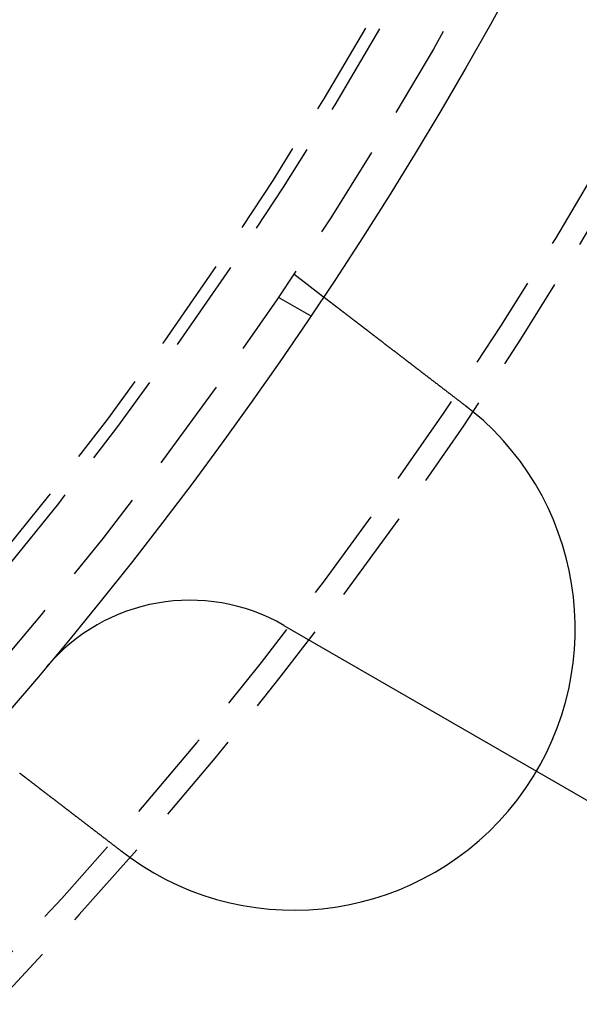
# Model space of a CAD drawing. Extents: x -251 to 249, y -646 to 358.
# Drawn here: x 82 to 97, y -475 to -449 of the extents above; entities that cross this region are included whole.
import ezdxf

# ---------------------------------------------------------------- set-up
doc = ezdxf.new("R2010")
doc.units = 0
doc.header["$LTSCALE"] = 10
doc.linetypes.add('VERDECKT', pattern=[0.375, 0.25, -0.125])
doc.layers.get('0').update_dxf_attribs({"linetype": 'CONTINUOUS'})

# ---------------------------------------------------------------- blocks, each defined once
blk = doc.blocks.new('A$CAD384AD5')
at = {"color": 1, "linetype": 'VERDECKT'}
for p, q in [((73.5005, 97.3066), (77.55624, 104.33135)), ((60.24758, 90.83627), (60.85778, 91.6315)), ((60.86602, 90.42305), (61.3672, 91.29111))]:
    blk.add_line(p, q, dxfattribs=at)
at = {"color": 3, "linetype": 'CONTINUOUS'}
blk.add_line((69.61414, 90.57523), (73.5005, 97.3066), dxfattribs=at)
at = {"color": 3}
for points in [[(63.753, 95.4047, 0), (63.7543, 95.4063, 0), (63.7555, 95.4079, 0), (63.7567, 95.4095, 0), (63.7579, 95.4111, 0), (63.7592, 95.4127, 0), (63.7604, 95.4142, 0), (63.7616, 95.4158, 0), (63.7629, 95.4174, 0), (63.7641, 95.419, 0), (63.7653, 95.4206, 0), (63.7665, 95.4222, 0), (63.7678, 95.4238, 0), (63.769, 95.4254, 0), (63.7702, 95.427, 0), (63.7715, 95.4286, 0), (63.7727, 95.4302, 0), (63.7739, 95.4318, 0), (63.7752, 95.4334, 0), (63.7764, 95.435, 0), (63.7776, 95.4366, 0), (63.7789, 95.4381, 0), (63.7801, 95.4397, 0), (63.7813, 95.4413, 0), (63.7826, 95.4429, 0), (63.7838, 95.4445, 0), (63.785, 95.4461, 0), (63.7863, 95.4477, 0), (63.7875, 95.4493, 0), (63.7888, 95.4509, 0), (63.79, 95.4524, 0), (63.7912, 95.454, 0), (63.7925, 95.4556, 0), (63.7937, 95.4572, 0), (63.795, 95.4588, 0), (63.7962, 95.4604, 0), (63.7974, 95.462, 0), (63.7987, 95.4635, 0), (63.7999, 95.4651, 0), (63.8012, 95.4667, 0), (63.8024, 95.4683, 0), (63.8036, 95.4699, 0), (63.8049, 95.4715, 0), (63.8061, 95.473, 0), (63.8074, 95.4746, 0), (63.8086, 95.4762, 0), (63.8099, 95.4778, 0), (63.8111, 95.4794, 0), (63.8124, 95.481, 0), (63.8136, 95.4825, 0), (63.8148, 95.4841, 0), (63.8161, 95.4857, 0), (63.8173, 95.4873, 0), (63.8186, 95.4889, 0), (63.8198, 95.4904, 0), (63.8211, 95.492, 0), (63.8223, 95.4936, 0), (63.8236, 95.4952, 0), (63.8248, 95.4967, 0), (63.8261, 95.4983, 0), (63.8273, 95.4999, 0), (63.8286, 95.5015, 0), (63.8298, 95.503, 0), (63.8311, 95.5046, 0), (63.8323, 95.5062, 0), (63.8336, 95.5078, 0), (63.8348, 95.5093, 0), (63.8361, 95.5109, 0), (63.8373, 95.5125, 0), (63.8386, 95.5141, 0), (63.8399, 95.5156, 0), (63.8411, 95.5172, 0), (63.8424, 95.5188, 0), (63.8436, 95.5204, 0), (63.8449, 95.5219, 0), (63.8461, 95.5235, 0), (63.8474, 95.5251, 0), (63.8486, 95.5266, 0), (63.8499, 95.5282, 0), (63.8512, 95.5298, 0), (63.8524, 95.5313, 0), (63.8537, 95.5329, 0), (63.8549, 95.5345, 0), (63.8562, 95.5361, 0), (63.8575, 95.5376, 0), (63.8587, 95.5392, 0), (63.86, 95.5408, 0), (63.8612, 95.5423, 0), (63.8625, 95.5439, 0), (63.8638, 95.5455, 0), (63.865, 95.547, 0), (63.8663, 95.5486, 0), (63.8675, 95.5502, 0), (63.8688, 95.5517, 0), (63.8701, 95.5533, 0), (63.8713, 95.5548, 0), (63.8726, 95.5564, 0), (63.8739, 95.558, 0), (63.8751, 95.5595, 0), (63.8764, 95.5611, 0), (63.8777, 95.5627, 0), (63.8789, 95.5642, 0), (63.8802, 95.5658, 0), (63.8815, 95.5673, 0), (63.8827, 95.5689, 0), (63.884, 95.5705, 0), (63.8853, 95.572, 0), (63.8865, 95.5736, 0), (63.8878, 95.5751, 0), (63.8891, 95.5767, 0), (63.8903, 95.5783, 0), (63.8916, 95.5798, 0), (63.8929, 95.5814, 0), (63.8942, 95.5829, 0), (63.8954, 95.5845, 0), (63.8967, 95.586, 0), (63.898, 95.5876, 0), (63.8992, 95.5892, 0), (63.9005, 95.5907, 0), (63.9018, 95.5923, 0), (63.9031, 95.5938, 0), (63.9043, 95.5954, 0), (63.9056, 95.5969, 0), (63.9069, 95.5985, 0), (63.9082, 95.6, 0), (63.9094, 95.6016, 0), (63.9107, 95.6031, 0), (63.912, 95.6047, 0)], [(60.8578, 91.6315, 0), (60.8578, 91.6315, 0), (60.8578, 91.6315, 0), (60.8579, 91.6316, 0), (60.8579, 91.6317, 0), (60.858, 91.6318, 0), (60.8581, 91.632, 0), (60.8583, 91.6321, 0), (60.8584, 91.6323, 0), (60.8586, 91.6326, 0), (60.8588, 91.6328, 0), (60.859, 91.6331, 0), (60.8592, 91.6334, 0), (60.8595, 91.6337, 0), (60.8598, 91.6341, 0), (60.8601, 91.6345, 0), (60.8604, 91.6349, 0), (60.8607, 91.6353, 0), (60.8611, 91.6358, 0), (60.8615, 91.6363, 0), (60.8619, 91.6368, 0), (60.8623, 91.6374, 0), (60.8627, 91.638, 0), (60.8632, 91.6386, 0), (60.8637, 91.6392, 0), (60.8642, 91.6399, 0), (60.8647, 91.6406, 0), (60.8653, 91.6413, 0), (60.8658, 91.642, 0), (60.8664, 91.6428, 0), (60.8671, 91.6436, 0), (60.8677, 91.6444, 0), (60.8683, 91.6453, 0), (60.869, 91.6462, 0), (60.8697, 91.6471, 0), (60.8704, 91.648, 0), (60.8712, 91.649, 0), (60.872, 91.65, 0), (60.8727, 91.651, 0), (60.8735, 91.6521, 0), (60.8744, 91.6531, 0), (60.8752, 91.6542, 0), (60.8761, 91.6554, 0), (60.877, 91.6566, 0), (60.8779, 91.6577, 0), (60.8789, 91.659, 0), (60.8798, 91.6602, 0), (60.8808, 91.6615, 0), (60.8818, 91.6628, 0), (60.8828, 91.6642, 0), (60.8839, 91.6655, 0), (60.885, 91.6669, 0), (60.8861, 91.6684, 0), (60.8872, 91.6698, 0), (60.8883, 91.6713, 0), (60.8895, 91.6728, 0), (60.8907, 91.6744, 0), (60.8919, 91.6759, 0), (60.8931, 91.6775, 0), (60.8944, 91.6792, 0), (60.8956, 91.6808, 0), (60.8969, 91.6825, 0), (60.8983, 91.6843, 0), (60.8996, 91.686, 0), (60.901, 91.6878, 0), (60.9024, 91.6896, 0), (60.9038, 91.6914, 0), (60.9052, 91.6933, 0), (60.9067, 91.6952, 0), (60.9082, 91.6972, 0), (60.9097, 91.6991, 0), (60.9112, 91.7011, 0), (60.9127, 91.7031, 0), (60.9143, 91.7052, 0), (60.9159, 91.7073, 0), (60.9175, 91.7094, 0), (60.9192, 91.7115, 0), (60.9208, 91.7137, 0), (60.9225, 91.7159, 0), (60.9243, 91.7181, 0), (60.926, 91.7204, 0), (60.9277, 91.7227, 0), (60.9295, 91.725, 0), (60.9313, 91.7274, 0), (60.9332, 91.7297, 0), (60.935, 91.7321, 0), (60.9369, 91.7346, 0), (60.9388, 91.737, 0), (60.9407, 91.7395, 0), (60.9426, 91.742, 0), (60.9446, 91.7446, 0), (60.9465, 91.7472, 0), (60.9485, 91.7498, 0), (60.9505, 91.7524, 0), (60.9526, 91.755, 0), (60.9546, 91.7577, 0), (60.9567, 91.7604, 0), (60.9588, 91.7632, 0), (60.9609, 91.7659, 0), (60.963, 91.7687, 0), (60.9652, 91.7715, 0), (60.9674, 91.7743, 0), (60.9696, 91.7772, 0), (60.9718, 91.7801, 0), (60.974, 91.783, 0), (60.9763, 91.7859, 0), (60.9785, 91.7889, 0), (60.9808, 91.7918, 0), (60.9831, 91.7948, 0), (60.9854, 91.7979, 0), (60.9878, 91.8009, 0), (60.9901, 91.804, 0), (60.9925, 91.8071, 0), (60.9949, 91.8102, 0), (60.9973, 91.8133, 0), (60.9997, 91.8165, 0), (61.0022, 91.8197, 0), (61.0046, 91.8229, 0), (61.0071, 91.8261, 0), (61.0096, 91.8293, 0), (61.0121, 91.8326, 0), (61.0146, 91.8359, 0), (61.0172, 91.8392, 0), (61.0197, 91.8425, 0), (61.0223, 91.8459, 0), (61.0249, 91.8493, 0), (61.0275, 91.8526, 0), (61.0301, 91.8561, 0), (61.0327, 91.8595, 0), (61.0354, 91.8629, 0), (61.038, 91.8664, 0), (61.0407, 91.8699, 0), (61.0434, 91.8734, 0), (61.0461, 91.8769, 0), (61.0488, 91.8804, 0), (61.0515, 91.884, 0), (61.0543, 91.8876, 0), (61.057, 91.8912, 0), (61.0598, 91.8948, 0), (61.0626, 91.8984, 0), (61.0654, 91.9021, 0), (61.0682, 91.9057, 0), (61.071, 91.9094, 0), (61.0739, 91.9131, 0), (61.0767, 91.9168, 0), (61.0796, 91.9205, 0), (61.0824, 91.9243, 0), (61.0853, 91.928, 0), (61.0882, 91.9318, 0), (61.0911, 91.9356, 0), (61.094, 91.9394, 0), (61.097, 91.9433, 0), (61.1, 91.9471, 0), (61.103, 91.9511, 0), (61.106, 91.955, 0), (61.1091, 91.959, 0), (61.1122, 91.963, 0), (61.1153, 91.9671, 0), (61.1184, 91.9712, 0), (61.1216, 91.9753, 0), (61.1248, 91.9794, 0), (61.128, 91.9836, 0), (61.1312, 91.9878, 0), (61.1345, 91.9921, 0), (61.1377, 91.9964, 0), (61.1411, 92.0007, 0), (61.1444, 92.005, 0), (61.1477, 92.0094, 0), (61.1511, 92.0138, 0), (61.1545, 92.0182, 0), (61.158, 92.0227, 0), (61.1614, 92.0272, 0), (61.1649, 92.0317, 0), (61.1684, 92.0363, 0), (61.1719, 92.0409, 0), (61.1755, 92.0455, 0), (61.1791, 92.0502, 0), (61.1826, 92.0549, 0), (61.1863, 92.0596, 0), (61.1899, 92.0643, 0), (61.1936, 92.0691, 0), (61.1973, 92.0739, 0), (61.201, 92.0788, 0), (61.2047, 92.0836, 0), (61.2085, 92.0885, 0), (61.2123, 92.0935, 0), (61.2161, 92.0984, 0), (61.2199, 92.1034, 0), (61.2237, 92.1084, 0), (61.2276, 92.1135, 0), (61.2315, 92.1186, 0), (61.2354, 92.1237, 0), (61.2394, 92.1288, 0), (61.2433, 92.134, 0), (61.2473, 92.1392, 0), (61.2513, 92.1444, 0), (61.2554, 92.1496, 0), (61.2594, 92.1549, 0), (61.2635, 92.1602, 0), (61.2676, 92.1656, 0), (61.2717, 92.1709, 0), (61.2758, 92.1763, 0), (61.28, 92.1817, 0), (61.2842, 92.1872, 0), (61.2884, 92.1927, 0), (61.2926, 92.1982, 0), (61.2968, 92.2037, 0), (61.3011, 92.2093, 0), (61.3054, 92.2149, 0), (61.3097, 92.2205, 0), (61.314, 92.2261, 0), (61.3184, 92.2318, 0), (61.3228, 92.2375, 0), (61.3271, 92.2432, 0), (61.3316, 92.2489, 0), (61.336, 92.2547, 0), (61.3404, 92.2605, 0), (61.3449, 92.2664, 0), (61.3494, 92.2722, 0), (61.3539, 92.2781, 0), (61.3585, 92.284, 0), (61.363, 92.2899, 0), (61.3676, 92.2959, 0), (61.3722, 92.3019, 0), (61.3768, 92.3079, 0), (61.3814, 92.3139, 0), (61.3861, 92.32, 0), (61.3907, 92.3261, 0), (61.3954, 92.3322, 0), (61.4001, 92.3383, 0), (61.4049, 92.3445, 0), (61.4096, 92.3507, 0), (61.4144, 92.3569, 0), (61.4191, 92.3631, 0), (61.4239, 92.3693, 0), (61.4288, 92.3756, 0), (61.4336, 92.3819, 0), (61.4384, 92.3882, 0), (61.4433, 92.3946, 0), (61.4482, 92.4009, 0), (61.4531, 92.4073, 0), (61.458, 92.4137, 0), (61.4629, 92.4201, 0), (61.4678, 92.4265, 0), (61.4728, 92.433, 0), (61.4778, 92.4395, 0), (61.4827, 92.446, 0), (61.4877, 92.4525, 0), (61.4927, 92.459, 0), (61.4978, 92.4655, 0), (61.5028, 92.4721, 0), (61.5078, 92.4787, 0), (61.5129, 92.4853, 0), (61.518, 92.4919, 0), (61.5231, 92.4985, 0), (61.5282, 92.5052, 0), (61.5333, 92.5118, 0), (61.5384, 92.5185, 0), (61.5435, 92.5252, 0), (61.5487, 92.5319, 0), (61.5538, 92.5386, 0), (61.559, 92.5453, 0), (61.5642, 92.5521, 0), (61.5693, 92.5588, 0), (61.5745, 92.5656, 0), (61.5797, 92.5724, 0), (61.5849, 92.5792, 0), (61.5902, 92.586, 0), (61.5954, 92.5928, 0), (61.6006, 92.5996, 0), (61.6059, 92.6064, 0), (61.6111, 92.6133, 0), (61.6164, 92.6201, 0), (61.6216, 92.627, 0), (61.6269, 92.6339, 0), (61.6322, 92.6407, 0), (61.6375, 92.6476, 0), (61.6428, 92.6545, 0), (61.6481, 92.6614, 0), (61.6534, 92.6684, 0), (61.6587, 92.6753, 0), (61.664, 92.6822, 0), (61.6693, 92.6891, 0), (61.6747, 92.6961, 0), (61.68, 92.703, 0), (61.6853, 92.71, 0), (61.6907, 92.7169, 0), (61.696, 92.7239, 0), (61.7014, 92.7309, 0), (61.7067, 92.7378, 0), (61.7121, 92.7448, 0), (61.7174, 92.7518, 0), (61.7228, 92.7588, 0), (61.7281, 92.7658, 0), (61.7335, 92.7727, 0), (61.7388, 92.7797, 0), (61.7442, 92.7867, 0), (61.7496, 92.7937, 0), (61.755, 92.8007, 0), (61.7604, 92.8078, 0), (61.7658, 92.8148, 0), (61.7712, 92.822, 0), (61.7767, 92.8291, 0), (61.7822, 92.8363, 0), (61.7878, 92.8435, 0), (61.7933, 92.8507, 0), (61.7989, 92.858, 0), (61.8045, 92.8653, 0), (61.8102, 92.8727, 0), (61.8159, 92.8801, 0), (61.8215, 92.8875, 0), (61.8273, 92.895, 0), (61.833, 92.9024, 0), (61.8388, 92.9099, 0), (61.8446, 92.9175, 0), (61.8504, 92.9251, 0), (61.8562, 92.9327, 0), (61.8621, 92.9403, 0), (61.868, 92.948, 0), (61.8739, 92.9557, 0), (61.8798, 92.9634, 0), (61.8858, 92.9712, 0), (61.8917, 92.979, 0), (61.8977, 92.9868, 0), (61.9038, 92.9946, 0), (61.9098, 93.0025, 0), (61.9159, 93.0104, 0), (61.922, 93.0184, 0), (61.9281, 93.0263, 0), (61.9342, 93.0343, 0), (61.9404, 93.0424, 0), (61.9465, 93.0504, 0), (61.9527, 93.0585, 0), (61.959, 93.0666, 0), (61.9652, 93.0747, 0), (61.9715, 93.0829, 0), (61.9777, 93.0911, 0), (61.984, 93.0993, 0), (61.9904, 93.1075, 0), (61.9967, 93.1158, 0), (62.003, 93.124, 0), (62.0094, 93.1324, 0), (62.0158, 93.1407, 0), (62.0222, 93.1491, 0), (62.0287, 93.1574, 0), (62.0351, 93.1658, 0), (62.0416, 93.1743, 0), (62.0481, 93.1827, 0), (62.0546, 93.1912, 0), (62.0611, 93.1997, 0), (62.0677, 93.2082, 0), (62.0742, 93.2168, 0), (62.0808, 93.2254, 0), (62.0874, 93.2339, 0), (62.094, 93.2426, 0), (62.1006, 93.2512, 0), (62.1073, 93.2599, 0), (62.1139, 93.2685, 0), (62.1206, 93.2772, 0), (62.1273, 93.286, 0), (62.134, 93.2947, 0), (62.1407, 93.3035, 0), (62.1474, 93.3122, 0), (62.1542, 93.321, 0), (62.161, 93.3298, 0), (62.1677, 93.3387, 0), (62.1745, 93.3475, 0), (62.1814, 93.3564, 0), (62.1882, 93.3653, 0), (62.195, 93.3742, 0), (62.2019, 93.3831, 0), (62.2087, 93.3921, 0), (62.2156, 93.4011, 0), (62.2225, 93.41, 0), (62.2294, 93.419, 0), (62.2363, 93.428, 0), (62.2432, 93.4371, 0), (62.2502, 93.4461, 0), (62.2571, 93.4552, 0), (62.2641, 93.4643, 0), (62.2711, 93.4733, 0), (62.2781, 93.4824, 0), (62.2851, 93.4916, 0), (62.2921, 93.5007, 0), (62.2991, 93.5098, 0), (62.3061, 93.519, 0), (62.3131, 93.5281, 0), (62.3202, 93.5373, 0), (62.3272, 93.5465, 0), (62.3343, 93.5557, 0), (62.3413, 93.5649, 0), (62.3484, 93.5741, 0), (62.3555, 93.5834, 0), (62.3626, 93.5926, 0), (62.3697, 93.6018, 0), (62.3768, 93.6111, 0), (62.3839, 93.6204, 0), (62.391, 93.6296, 0), (62.3981, 93.6389, 0), (62.4052, 93.6482, 0), (62.4124, 93.6575, 0), (62.4195, 93.6668, 0), (62.4266, 93.6761, 0), (62.4338, 93.6854, 0), (62.4409, 93.6947, 0), (62.448, 93.704, 0), (62.4552, 93.7133, 0), (62.4623, 93.7226, 0), (62.4695, 93.7319, 0), (62.4767, 93.7413, 0), (62.4838, 93.7506, 0), (62.491, 93.7599, 0), (62.4981, 93.7692, 0), (62.5053, 93.7786, 0), (62.5125, 93.7879, 0), (62.5196, 93.7972, 0), (62.5268, 93.8066, 0), (62.5339, 93.8159, 0), (62.5411, 93.8252, 0), (62.5483, 93.8346, 0), (62.5554, 93.8439, 0), (62.5626, 93.8532, 0), (62.5697, 93.8625, 0), (62.5769, 93.8719, 0), (62.584, 93.8812, 0), (62.5912, 93.8905, 0), (62.5983, 93.8998, 0), (62.6054, 93.9091, 0), (62.6126, 93.9184, 0), (62.6197, 93.9277, 0), (62.6268, 93.937, 0), (62.634, 93.9463, 0), (62.6411, 93.9555, 0), (62.6482, 93.9648, 0), (62.6553, 93.9741, 0), (62.6624, 93.9833, 0), (62.6695, 93.9926, 0), (62.6766, 94.0018, 0), (62.6836, 94.011, 0), (62.6907, 94.0202, 0), (62.6978, 94.0294, 0), (62.7048, 94.0386, 0), (62.7119, 94.0478, 0), (62.7189, 94.057, 0), (62.726, 94.0662, 0), (62.733, 94.0753, 0), (62.74, 94.0844, 0), (62.747, 94.0936, 0), (62.7541, 94.1028, 0), (62.7611, 94.112, 0), (62.7682, 94.1212, 0), (62.7753, 94.1305, 0), (62.7825, 94.1398, 0), (62.7896, 94.1492, 0), (62.7968, 94.1585, 0), (62.804, 94.1679, 0), (62.8113, 94.1773, 0), (62.8185, 94.1868, 0), (62.8258, 94.1963, 0), (62.8331, 94.2058, 0), (62.8404, 94.2153, 0), (62.8478, 94.2249, 0), (62.8551, 94.2345, 0), (62.8625, 94.2441, 0), (62.8699, 94.2538, 0), (62.8773, 94.2634, 0), (62.8848, 94.2731, 0), (62.8922, 94.2829, 0), (62.8997, 94.2926, 0), (62.9072, 94.3024, 0), (62.9147, 94.3122, 0), (62.9223, 94.322, 0), (62.9298, 94.3319, 0), (62.9374, 94.3417, 0), (62.945, 94.3516, 0), (62.9526, 94.3615, 0), (62.9602, 94.3715, 0), (62.9679, 94.3814, 0), (62.9755, 94.3914, 0), (62.9832, 94.4014, 0), (62.9909, 94.4115, 0), (62.9986, 94.4215, 0), (63.0063, 94.4316, 0), (63.0141, 94.4416, 0), (63.0218, 94.4517, 0), (63.0296, 94.4619, 0), (63.0374, 94.472, 0), (63.0452, 94.4822, 0), (63.053, 94.4924, 0), (63.0608, 94.5025, 0), (63.0686, 94.5128, 0), (63.0765, 94.523, 0), (63.0844, 94.5332, 0), (63.0922, 94.5435, 0), (63.1001, 94.5538, 0), (63.108, 94.5641, 0), (63.1159, 94.5744, 0), (63.1238, 94.5847, 0), (63.1318, 94.595, 0), (63.1397, 94.6054, 0), (63.1477, 94.6158, 0), (63.1556, 94.6261, 0), (63.1636, 94.6365, 0), (63.1716, 94.6469, 0), (63.1796, 94.6573, 0), (63.1876, 94.6678, 0), (63.1956, 94.6782, 0), (63.2036, 94.6887, 0), (63.2117, 94.6991, 0), (63.2197, 94.7096, 0), (63.2277, 94.7201, 0), (63.2358, 94.7306, 0), (63.2438, 94.7411, 0), (63.2519, 94.7516, 0), (63.26, 94.7621, 0), (63.2681, 94.7726, 0), (63.2761, 94.7832, 0), (63.2842, 94.7937, 0), (63.2923, 94.8043, 0), (63.3004, 94.8148, 0), (63.3085, 94.8254, 0), (63.3166, 94.836, 0), (63.3248, 94.8465, 0), (63.3329, 94.8571, 0), (63.341, 94.8677, 0), (63.3491, 94.8783, 0), (63.3573, 94.8889, 0), (63.3654, 94.8995, 0), (63.3735, 94.9101, 0), (63.3817, 94.9207, 0), (63.3898, 94.9313, 0), (63.398, 94.9419, 0), (63.4061, 94.9525, 0), (63.4142, 94.9631, 0), (63.4224, 94.9738, 0), (63.4305, 94.9844, 0), (63.4387, 94.995, 0), (63.4468, 95.0056, 0), (63.455, 95.0162, 0), (63.4631, 95.0268, 0), (63.4712, 95.0374, 0), (63.4794, 95.048, 0), (63.4875, 95.0586, 0), (63.4957, 95.0693, 0), (63.5038, 95.0799, 0), (63.5119, 95.0904, 0), (63.5201, 95.101, 0), (63.5282, 95.1116, 0), (63.5363, 95.1222, 0), (63.5444, 95.1328, 0), (63.5525, 95.1434, 0), (63.5606, 95.1539, 0), (63.5687, 95.1645, 0), (63.5768, 95.175, 0), (63.5849, 95.1856, 0), (63.593, 95.1961, 0), (63.6011, 95.2067, 0), (63.6092, 95.2172, 0), (63.6172, 95.2277, 0), (63.6253, 95.2382, 0), (63.6334, 95.2487, 0), (63.6414, 95.2592, 0), (63.6494, 95.2697, 0), (63.6575, 95.2801, 0), (63.6655, 95.2906, 0), (63.6735, 95.301, 0), (63.6815, 95.3114, 0), (63.6895, 95.3218, 0), (63.6975, 95.3323, 0), (63.7054, 95.3426, 0), (63.7134, 95.353, 0), (63.7213, 95.3634, 0), (63.7293, 95.3737, 0), (63.7372, 95.3841, 0), (63.7451, 95.3944, 0), (63.753, 95.4047, 0)], [(75.8054, 86.4786, 0), (75.8042, 86.4769, 0), (75.8031, 86.4753, 0), (75.8019, 86.4737, 0), (75.8007, 86.472, 0), (75.7995, 86.4704, 0), (75.7984, 86.4687, 0), (75.7972, 86.4671, 0), (75.796, 86.4655, 0), (75.7948, 86.4638, 0), (75.7937, 86.4622, 0), (75.7925, 86.4606, 0), (75.7913, 86.4589, 0), (75.7902, 86.4573, 0), (75.789, 86.4557, 0), (75.7878, 86.454, 0), (75.7866, 86.4524, 0), (75.7854, 86.4508, 0), (75.7843, 86.4492, 0), (75.7831, 86.4475, 0), (75.7819, 86.4459, 0), (75.7807, 86.4443, 0), (75.7796, 86.4426, 0), (75.7784, 86.441, 0), (75.7772, 86.4394, 0), (75.776, 86.4377, 0), (75.7748, 86.4361, 0), (75.7737, 86.4345, 0), (75.7725, 86.4329, 0), (75.7713, 86.4312, 0), (75.7701, 86.4296, 0), (75.7689, 86.428, 0), (75.7677, 86.4263, 0), (75.7666, 86.4247, 0), (75.7654, 86.4231, 0), (75.7642, 86.4215, 0), (75.763, 86.4198, 0), (75.7618, 86.4182, 0), (75.7606, 86.4166, 0), (75.7594, 86.415, 0), (75.7583, 86.4133, 0), (75.7571, 86.4117, 0), (75.7559, 86.4101, 0), (75.7547, 86.4085, 0), (75.7535, 86.4068, 0), (75.7523, 86.4052, 0), (75.7511, 86.4036, 0), (75.7499, 86.402, 0), (75.7487, 86.4004, 0), (75.7476, 86.3987, 0), (75.7464, 86.3971, 0), (75.7452, 86.3955, 0), (75.744, 86.3939, 0), (75.7428, 86.3923, 0), (75.7416, 86.3906, 0), (75.7404, 86.389, 0), (75.7392, 86.3874, 0), (75.738, 86.3858, 0), (75.7368, 86.3842, 0), (75.7356, 86.3825, 0), (75.7344, 86.3809, 0), (75.7332, 86.3793, 0), (75.732, 86.3777, 0), (75.7308, 86.3761, 0), (75.7296, 86.3744, 0), (75.7284, 86.3728, 0), (75.7272, 86.3712, 0), (75.726, 86.3696, 0), (75.7248, 86.368, 0), (75.7236, 86.3664, 0), (75.7224, 86.3648, 0), (75.7212, 86.3631, 0), (75.72, 86.3615, 0), (75.7188, 86.3599, 0), (75.7176, 86.3583, 0), (75.7164, 86.3567, 0), (75.7152, 86.3551, 0), (75.714, 86.3535, 0), (75.7128, 86.3518, 0), (75.7116, 86.3502, 0), (75.7104, 86.3486, 0), (75.7092, 86.347, 0), (75.708, 86.3454, 0), (75.7068, 86.3438, 0), (75.7056, 86.3422, 0), (75.7044, 86.3406, 0), (75.7032, 86.339, 0), (75.702, 86.3374, 0), (75.7008, 86.3357, 0), (75.6996, 86.3341, 0), (75.6984, 86.3325, 0), (75.6971, 86.3309, 0), (75.6959, 86.3293, 0), (75.6947, 86.3277, 0), (75.6935, 86.3261, 0), (75.6923, 86.3245, 0), (75.6911, 86.3229, 0), (75.6899, 86.3213, 0), (75.6887, 86.3197, 0), (75.6875, 86.3181, 0), (75.6862, 86.3165, 0), (75.685, 86.3149, 0), (75.6838, 86.3133, 0), (75.6826, 86.3116, 0), (75.6814, 86.31, 0), (75.6802, 86.3084, 0), (75.679, 86.3068, 0), (75.6777, 86.3052, 0), (75.6765, 86.3036, 0), (75.6753, 86.302, 0), (75.6741, 86.3004, 0), (75.6729, 86.2988, 0), (75.6717, 86.2972, 0), (75.6704, 86.2956, 0), (75.6692, 86.294, 0), (75.668, 86.2924, 0), (75.6668, 86.2908, 0), (75.6656, 86.2892, 0), (75.6643, 86.2876, 0), (75.6631, 86.286, 0), (75.6619, 86.2844, 0), (75.6607, 86.2828, 0), (75.6595, 86.2812, 0), (75.6582, 86.2796, 0), (75.657, 86.278, 0), (75.6558, 86.2764, 0), (75.6546, 86.2748, 0), (75.6533, 86.2732, 0)], [(75.6533, 86.2732, 0), (75.6454, 86.2629, 0), (75.6375, 86.2526, 0), (75.6296, 86.2423, 0), (75.6216, 86.232, 0), (75.6137, 86.2216, 0), (75.6057, 86.2112, 0), (75.5978, 86.2008, 0), (75.5898, 86.1904, 0), (75.5818, 86.18, 0), (75.5738, 86.1696, 0), (75.5658, 86.1591, 0), (75.5578, 86.1487, 0), (75.5497, 86.1382, 0), (75.5417, 86.1278, 0), (75.5337, 86.1173, 0), (75.5256, 86.1068, 0), (75.5175, 86.0963, 0), (75.5095, 86.0858, 0), (75.5014, 86.0752, 0), (75.4933, 86.0647, 0), (75.4852, 86.0542, 0), (75.4771, 86.0436, 0), (75.469, 86.0331, 0), (75.4609, 86.0225, 0), (75.4528, 86.0119, 0), (75.4447, 86.0014, 0), (75.4366, 85.9908, 0), (75.4285, 85.9802, 0), (75.4204, 85.9696, 0), (75.4122, 85.959, 0), (75.4041, 85.9484, 0), (75.396, 85.9378, 0), (75.3878, 85.9272, 0), (75.3797, 85.9166, 0), (75.3715, 85.906, 0), (75.3634, 85.8954, 0), (75.3553, 85.8848, 0), (75.3471, 85.8742, 0), (75.339, 85.8636, 0), (75.3308, 85.8529, 0), (75.3227, 85.8423, 0), (75.3145, 85.8317, 0), (75.3064, 85.8211, 0), (75.2983, 85.8105, 0), (75.2901, 85.7999, 0), (75.282, 85.7893, 0), (75.2738, 85.7787, 0), (75.2657, 85.7681, 0), (75.2576, 85.7575, 0), (75.2494, 85.7469, 0), (75.2413, 85.7363, 0), (75.2332, 85.7257, 0), (75.2251, 85.7151, 0), (75.2169, 85.7045, 0), (75.2088, 85.694, 0), (75.2007, 85.6834, 0), (75.1926, 85.6728, 0), (75.1845, 85.6623, 0), (75.1764, 85.6518, 0), (75.1684, 85.6412, 0), (75.1603, 85.6307, 0), (75.1522, 85.6202, 0), (75.1441, 85.6097, 0), (75.1361, 85.5992, 0), (75.128, 85.5887, 0), (75.12, 85.5782, 0), (75.112, 85.5677, 0), (75.1039, 85.5572, 0), (75.0959, 85.5468, 0), (75.0879, 85.5364, 0), (75.0799, 85.5259, 0), (75.0719, 85.5155, 0), (75.0639, 85.5051, 0), (75.0559, 85.4947, 0), (75.048, 85.4843, 0), (75.04, 85.474, 0), (75.0321, 85.4636, 0), (75.0241, 85.4533, 0), (75.0162, 85.443, 0), (75.0083, 85.4326, 0), (75.0004, 85.4224, 0), (74.9925, 85.4121, 0), (74.9847, 85.4018, 0), (74.9768, 85.3916, 0), (74.9689, 85.3813, 0), (74.9611, 85.3711, 0), (74.9533, 85.3609, 0), (74.9455, 85.3508, 0), (74.9377, 85.3406, 0), (74.9299, 85.3305, 0), (74.9221, 85.3203, 0), (74.9144, 85.3102, 0), (74.9066, 85.3001, 0), (74.8989, 85.2901, 0), (74.8912, 85.28, 0), (74.8835, 85.27, 0), (74.8758, 85.26, 0), (74.8682, 85.25, 0), (74.8605, 85.2401, 0), (74.8529, 85.2301, 0), (74.8453, 85.2202, 0), (74.8377, 85.2103, 0), (74.8301, 85.2004, 0), (74.8226, 85.1906, 0), (74.815, 85.1808, 0), (74.8075, 85.171, 0), (74.8, 85.1612, 0), (74.7925, 85.1514, 0), (74.7851, 85.1417, 0), (74.7776, 85.132, 0), (74.7702, 85.1223, 0), (74.7628, 85.1127, 0), (74.7554, 85.1031, 0), (74.7481, 85.0935, 0), (74.7407, 85.0839, 0), (74.7334, 85.0744, 0), (74.7261, 85.0649, 0), (74.7188, 85.0554, 0), (74.7116, 85.0459, 0), (74.7043, 85.0365, 0), (74.6971, 85.0271, 0), (74.6899, 85.0177, 0), (74.6828, 85.0084, 0), (74.6756, 84.9991, 0), (74.6685, 84.9898, 0), (74.6614, 84.9806, 0), (74.6544, 84.9714, 0), (74.6473, 84.9622, 0), (74.6403, 84.953, 0), (74.6333, 84.9439, 0), (74.6263, 84.9347, 0), (74.6192, 84.9256, 0), (74.6122, 84.9164, 0), (74.6051, 84.9072, 0), (74.5981, 84.898, 0), (74.591, 84.8888, 0), (74.5839, 84.8796, 0), (74.5769, 84.8704, 0), (74.5698, 84.8611, 0), (74.5627, 84.8519, 0), (74.5556, 84.8426, 0), (74.5485, 84.8334, 0), (74.5414, 84.8241, 0), (74.5343, 84.8148, 0), (74.5271, 84.8056, 0), (74.52, 84.7963, 0), (74.5129, 84.787, 0), (74.5057, 84.7777, 0), (74.4986, 84.7684, 0), (74.4915, 84.7591, 0), (74.4843, 84.7498, 0), (74.4772, 84.7404, 0), (74.47, 84.7311, 0), (74.4629, 84.7218, 0), (74.4557, 84.7125, 0), (74.4486, 84.7031, 0), (74.4414, 84.6938, 0), (74.4342, 84.6845, 0), (74.4271, 84.6752, 0), (74.4199, 84.6658, 0), (74.4128, 84.6565, 0), (74.4056, 84.6472, 0), (74.3984, 84.6378, 0), (74.3913, 84.6285, 0), (74.3841, 84.6192, 0), (74.377, 84.6098, 0), (74.3698, 84.6005, 0), (74.3626, 84.5912, 0), (74.3555, 84.5819, 0), (74.3483, 84.5726, 0), (74.3412, 84.5632, 0), (74.3341, 84.5539, 0), (74.3269, 84.5446, 0), (74.3198, 84.5353, 0), (74.3127, 84.526, 0), (74.3055, 84.5168, 0), (74.2984, 84.5075, 0), (74.2913, 84.4982, 0), (74.2842, 84.4889, 0), (74.2771, 84.4797, 0), (74.27, 84.4704, 0), (74.2629, 84.4612, 0), (74.2558, 84.4519, 0), (74.2487, 84.4427, 0), (74.2416, 84.4335, 0), (74.2346, 84.4243, 0), (74.2275, 84.4151, 0), (74.2205, 84.4059, 0), (74.2134, 84.3967, 0), (74.2064, 84.3876, 0), (74.1994, 84.3784, 0), (74.1924, 84.3693, 0), (74.1854, 84.3601, 0), (74.1784, 84.351, 0), (74.1714, 84.3419, 0), (74.1644, 84.3328, 0), (74.1574, 84.3238, 0), (74.1505, 84.3147, 0), (74.1435, 84.3057, 0), (74.1366, 84.2966, 0), (74.1297, 84.2876, 0), (74.1228, 84.2786, 0), (74.1159, 84.2696, 0), (74.109, 84.2607, 0), (74.1022, 84.2517, 0), (74.0953, 84.2428, 0), (74.0885, 84.2339, 0), (74.0817, 84.225, 0), (74.0748, 84.2161, 0), (74.068, 84.2073, 0), (74.0613, 84.1984, 0), (74.0545, 84.1896, 0), (74.0477, 84.1808, 0), (74.041, 84.172, 0), (74.0343, 84.1633, 0), (74.0276, 84.1545, 0), (74.0209, 84.1458, 0), (74.0142, 84.1371, 0), (74.0076, 84.1284, 0), (74.0009, 84.1198, 0), (73.9943, 84.1111, 0), (73.9877, 84.1025, 0), (73.9811, 84.0939, 0), (73.9745, 84.0854, 0), (73.968, 84.0768, 0), (73.9614, 84.0683, 0), (73.9549, 84.0598, 0), (73.9484, 84.0513, 0), (73.9419, 84.0429, 0), (73.9354, 84.0344, 0), (73.929, 84.026, 0), (73.9225, 84.0176, 0), (73.9161, 84.0093, 0), (73.9097, 84.0009, 0), (73.9033, 83.9926, 0), (73.897, 83.9843, 0), (73.8907, 83.9761, 0), (73.8843, 83.9678, 0), (73.878, 83.9596, 0), (73.8718, 83.9514, 0), (73.8655, 83.9433, 0), (73.8593, 83.9352, 0), (73.853, 83.9271, 0), (73.8468, 83.919, 0), (73.8407, 83.9109, 0), (73.8345, 83.9029, 0), (73.8284, 83.8949, 0), (73.8223, 83.887, 0), (73.8162, 83.879, 0), (73.8101, 83.8711, 0), (73.8041, 83.8632, 0), (73.798, 83.8554, 0), (73.792, 83.8476, 0), (73.7861, 83.8398, 0), (73.7801, 83.832, 0), (73.7742, 83.8243, 0), (73.7683, 83.8166, 0), (73.7624, 83.8089, 0), (73.7565, 83.8013, 0), (73.7507, 83.7936, 0), (73.7449, 83.7861, 0), (73.7391, 83.7785, 0), (73.7333, 83.771, 0), (73.7276, 83.7635, 0), (73.7218, 83.7561, 0), (73.7162, 83.7487, 0), (73.7105, 83.7413, 0), (73.7048, 83.7339, 0), (73.6992, 83.7266, 0), (73.6936, 83.7193, 0), (73.6881, 83.7121, 0), (73.6825, 83.7049, 0), (73.677, 83.6977, 0), (73.6715, 83.6905, 0), (73.6661, 83.6834, 0), (73.6607, 83.6763, 0), (73.6553, 83.6693, 0), (73.6499, 83.6623, 0), (73.6445, 83.6553, 0), (73.6391, 83.6483, 0), (73.6338, 83.6413, 0), (73.6284, 83.6343, 0), (73.6231, 83.6273, 0), (73.6177, 83.6204, 0), (73.6124, 83.6134, 0), (73.607, 83.6064, 0), (73.6017, 83.5994, 0), (73.5963, 83.5925, 0), (73.591, 83.5855, 0), (73.5856, 83.5786, 0), (73.5803, 83.5716, 0), (73.575, 83.5647, 0), (73.5696, 83.5577, 0), (73.5643, 83.5508, 0), (73.559, 83.5439, 0), (73.5537, 83.5369, 0)]]:
    blk.add_polyline3d(points, dxfattribs=at)
at = {"color": 3, "linetype": 'CONTINUOUS'}
for radius in [130, 110]:
    blk.add_circle((0, 0), radius, dxfattribs=at)
at = {"color": 1, "linetype": 'VERDECKT'}
for radius in [115, 114.36607, 109, 107.49423, 107.16168]:
    blk.add_circle((0, 0), radius, dxfattribs=at)
at = {"color": 3, "linetype": 'CONTINUOUS'}
for centre, radius, start, end in [((69.70318, 90.83896), 7.5, 324.451937, 140.548063), ((73.94427, 88.07523), 5, 150, 229.98459)]:
    blk.add_arc(centre, radius, start, end, dxfattribs=at)

msp = doc.modelspace()

# ---------------------------------------------------------------- block references
at = {"rotation": 270}
msp.add_blockref('A$CAD384AD5', (-1.436, -395.579, 329), dxfattribs=at)

doc.saveas('drawing.dxf')
